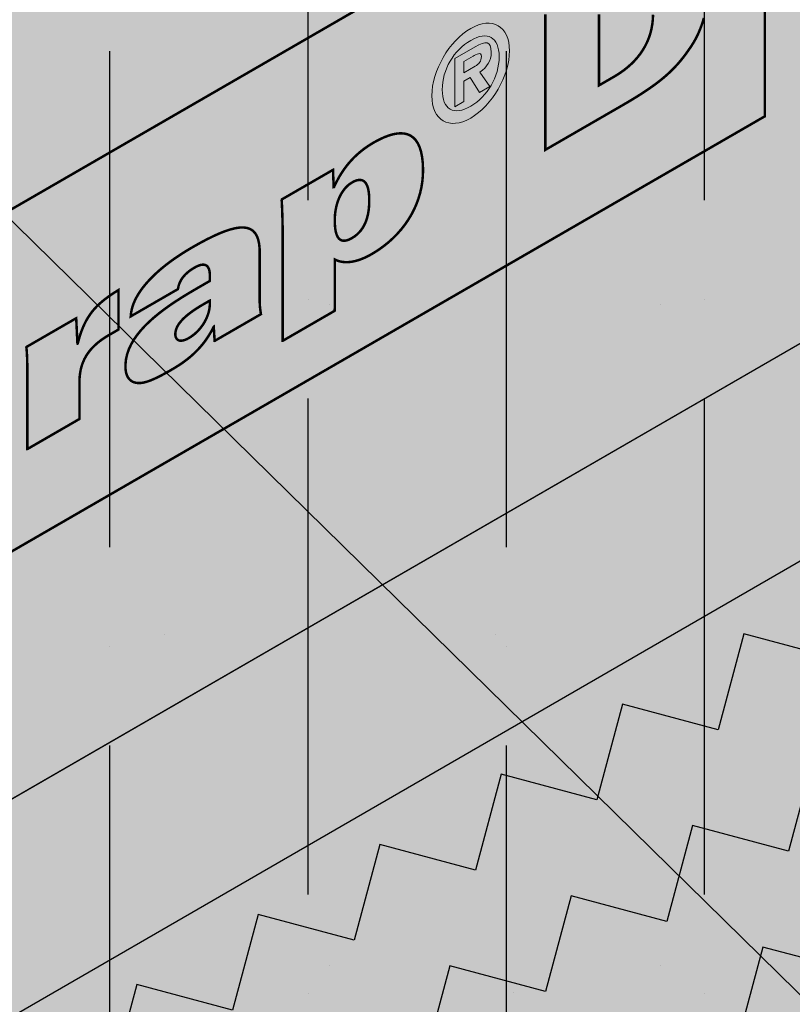
# Model space of a CAD drawing. Extents: x 1320.3 to 1371.3, y -212.4 to -146.4.
# Drawn here: x 1345 to 1346.4, y -161.5 to -159.6 of the extents above; entities that cross this region are included whole.
import ezdxf

# ---------------------------------------------------------------- set-up
doc = ezdxf.new("R2010")
doc.units = 0
doc.header["$LTSCALE"] = 1.5
doc.header["$MEASUREMENT"] = 0
doc.linetypes.add('DASHED', pattern=[0.75, 0.5, -0.25])
doc.linetypes.add('DASHED2', pattern=[0.375, 0.25, -0.125])
for name, color, linetype in [('DUPONTLOGO', 250, 'CONTINUOUS'), ('STRUCTURE', 250, 'CONTINUOUS'), ('Stucco', 250, 'CONTINUOUS'), ('TEXT', 7, 'CONTINUOUS'), ('Tyvek FA WB', 10, 'DASHED2')]:
    doc.layers.add(name, color=color, linetype=linetype)
doc.layers.add('Metal Stud', color=250, linetype='CONTINUOUS', lineweight=18)
doc.layers.add('TYVEK Commercial Wrap D', color=7, linetype='DASHED', true_color=0x00538e)
doc.styles.add('DETAILS', font='sanss___.ttf', dxfattribs={"height": 1})
doc.linetypes.add('ZIGZAG', pattern='A,0.0001,-0.2,[131,ltypeshp.shx,S=0.2,R=0,X=-0.2,Y=0],-0.4,[131,ltypeshp.shx,S=0.2,R=180,X=0.2,Y=0],-0.2', length=0.8001)
doc.dimstyles.new('TYVEKDETAILS', dxfattribs={"dimscale": 6, "dimtxt": 1.5, "dimasz": 0.1, "dimexe": 0.75, "dimexo": 0.75, "dimgap": 0.75, "dimtad": 0, "dimtih": 1, "dimtoh": 1, "dimdec": 4, "dimzin": 0, "dimdsep": 46, "dimlunit": 4, "dimtxsty": 'DETAILS', "dimcen": 0.0625, "dimadec": 0, "dimazin": 0, "dimtfac": 1, "dimtdec": 4, "dimtofl": 0, "dimtmove": 0, "dimatfit": 3, "dimfxl": 1, "dimfrac": 2, "dimtolj": 1, "dimtzin": 0, "dimarcsym": 0})

# ---------------------------------------------------------------- blocks, each defined once
blk = doc.blocks.new('SS-DGG 5')
at = {"layer": 'STRUCTURE'}
h = blk.add_hatch(dxfattribs=at)
h.set_pattern_fill('AR-SAND', color=256, scale=0.25, style=0)
h.set_pattern_definition([(37.50000000000001, (-512.3072469782167, 332.1458401878116), (-0.01574833952740204, 0.4817059422532897), [0, -0.38, 0, -0.425, 0, -0.40625]), (7.499999999999999, (-512.3072469782167, 332.1458401878116), (0.4424441763169318, 0.7055365163074351), [0, -0.205, 0, -0.3425, 0, -0.13125]), (327.5, (-512.6147469782167, 332.1458401878116), (0.7785354654378738, 0.001414763384241124), [0, -0.125, 0, -0.45, 0, -0.5875]), (317.5, (-512.6147469782167, 332.1458401878116), (0.7515316511430733, 0.2194188912335623), [0, -0.0625, 0, -0.295, 0, -0.3375])])
h.paths.add_polyline_path([(-7.479033194902621, -4.318021828355253), (-6.395388893477445, -3.692379499221602), (-1.4210854715202e-14, 8.881784197001252e-15), (-0.1999999999999655, 0.1154700538378943), (-6.59532783276677, -3.576874191965601), (-7.678972134191948, -4.202516521099254, 0.254399817479961), (-10.41939705847113, -8.68264409732077, -0.2161238285686183), (-12.2918941586172, -12.31088446259401), (-12.09195521932787, -12.42638976985001, 0.2161238285686181), (-10.21945811918181, -8.798149404576773, -0.2543998174799611)])
h.paths.add_polyline_path([(-12.29407989380405, -14.59173952106618), (-12.09184257376182, -14.70850129223271), (-12.09195521932787, -12.42638976985), (-12.2918941586172, -12.310884462594)])
h.paths.add_polyline_path([(-14.49899532261952, -5.979650618373455), (-14.69886656390602, -5.864254903413412), (-14.70087141246222, -13.3496352453476), (-14.49899532261969, -13.4661884601611)])
h.paths.add_polyline_path([(-14.69886604329236, -5.862311120024275), (-14.69886656390602, -5.864254903413412), (-14.49899532261951, -5.979650618373463), (-11.78728025946884, -4.414041196697895), (-2.070968320043189, 1.195674117059998), (-2.272522666817252, 1.31204157342633), (-8.48633256716198, -2.27550324523088)])
at = {"layer": 'STRUCTURE', "true_color": 0xffff42}
blk.add_hatch(color=51, dxfattribs=at).paths.add_polyline_path([(-6.395388893477445, -3.692379499221602), (-7.479033194902623, -4.318021828355254, 0.254399817479961), (-10.21945811918181, -8.79814940457677, -0.2161238285686184), (-12.09195521932787, -12.42638976985001), (-12.09184257376182, -14.70850129223271), (-2.273736754432321e-13, -7.727272727272804), (-2.273736754432321e-13, -1.13686837721616e-13)])
at = {"layer": 'STRUCTURE', "color": 7, "linetype": 'Continuous'}
blk.add_line((-12.09184257376182, -14.70850129223271), (-2.273736754432321e-13, -7.727272727272805), dxfattribs=at)
blk = doc.blocks.new('CommercialWrap D logo')
at = {"layer": 'DUPONTLOGO', "true_color": 0x00538e}
h = blk.add_hatch(color=154, dxfattribs=at)
edge = h.paths.add_edge_path(flags=0)
edge.add_spline(control_points=[(4.544399216179045, 3.060264350191417), (4.551664339039235, 3.064234220897134), (4.557035340582161, 3.069812797379015), (4.557061287449415, 3.079828288179044), (4.557035340582161, 3.09098544114282), (4.546215496894092, 3.08374626515004), (4.540195823667091, 3.080269384924122), (4.540195823667091, 3.080269384924122), (4.522007069649362, 3.069760903644294), (4.522007069649362, 3.069760903644294), (4.522007069649362, 3.069760903644294), (4.522007069649362, 3.047342810247329), (4.522007069649362, 3.047342810247329), (4.522007069649362, 3.047342810247329), (4.544399216179045, 3.060264350191417), (4.544399216179045, 3.060264350191417)], knot_values=[0, 0, 0, 0, 1, 1, 1, 2, 2, 2, 3, 3, 3, 4, 4, 4, 5, 5, 5, 5], degree=3, periodic=0)
edge = h.paths.add_edge_path(flags=0)
edge.add_spline(control_points=[(4.574212166772895, 3.019839130848268), (4.574212166772895, 3.019839130848268), (4.552883841804942, 3.007540315720775), (4.552883841804942, 3.007540315720775), (4.552883841804942, 3.007540315720775), (4.534228044174824, 3.037483000651434), (4.534228044174824, 3.037483000651434), (4.534228044174824, 3.037483000651434), (4.522007069649362, 3.030425452730171), (4.522007069649362, 3.030425452730171), (4.522007069649362, 3.030425452730171), (4.522007069649362, 2.989688870978739), (4.522007069649362, 2.989688870978739), (4.522007069649362, 2.989688870978739), (4.503325325151991, 2.978894974157981), (4.503325325151991, 2.978894974157981), (4.503325325151991, 2.978894974157981), (4.503325325151991, 3.075650842534472), (4.503325325151991, 3.075650842534472), (4.503325325151991, 3.075650842534472), (4.544191641240104, 3.09926249182989), (4.544191641240104, 3.09926249182989), (4.566142691024652, 3.111924563100402), (4.576729012906526, 3.111587253824752), (4.576729012906526, 3.088468595009132), (4.576729012906526, 3.070591203399744), (4.568633590291029, 3.058551856945812), (4.55374008842773, 3.048717994217284), (4.55374008842773, 3.048717994217284), (4.574212166772895, 3.019839130848268), (4.574212166772895, 3.019839130848268)], knot_values=[0, 0, 0, 0, 1, 1, 1, 2, 2, 2, 3, 3, 3, 4, 4, 4, 5, 5, 5, 6, 6, 6, 7, 7, 7, 8, 8, 8, 9, 9, 9, 10, 10, 10, 10], degree=3, periodic=0)
edge = h.paths.add_edge_path(flags=16)
edge.add_spline(control_points=[(4.592686336331553, 3.079257457097185), (4.592660389464072, 3.119578888970892), (4.568919005831958, 3.131514447955396), (4.535473493808013, 3.112209978641346), (4.501457150702208, 3.092594146918998), (4.478260651284472, 3.053518164678437), (4.478286598151726, 3.01319673280473), (4.478234704417218, 2.972875300931008), (4.501457150702208, 2.960472698334073), (4.535473493808013, 2.980114476923788), (4.568893058964477, 2.999392999370485), (4.592660389464072, 3.038936025223464), (4.592686336331553, 3.079257457097185)], knot_values=[0, 0, 0, 0, 1, 1, 1, 2, 2, 2, 3, 3, 3, 4, 4, 4, 4], degree=3, periodic=0)
edge = h.paths.add_edge_path()
edge.add_spline(control_points=[(4.457451263663643, 3.001209280085519), (4.457451263663643, 3.050923477942675), (4.492142225320777, 3.111223997681748), (4.535499440675267, 3.136236777814474), (4.57862313422379, 3.161145770477773), (4.613495723952383, 3.141011001408273), (4.613469777084902, 3.091296803551103), (4.613495723952383, 3.0416085525613), (4.578597187356308, 2.981178298485446), (4.535473493808013, 2.956269305822147), (4.492142225320777, 2.93125652568942), (4.457477210531124, 2.951521029095701), (4.457451263663643, 3.001209280085519)], knot_values=[0, 0, 0, 0, 1, 1, 1, 2, 2, 2, 3, 3, 3, 4, 4, 4, 4], degree=3, periodic=0)
at = {"layer": 'DUPONTLOGO', "color": 154, "lineweight": 35, "true_color": 0x00538e, "const_width": 0.005}
for points in [[(5.126491238479502, 2.959746186048065), (5.126491238479502, 3.647026808616232), (0, 0.6872806225681813), (0, 0), (5.126491238479502, 2.959746186048065)], [(5.004100947813413, 3.157084650031749), (5.001782745995115, 3.149456614311006), (4.999235981480979, 3.14197335925823), (4.996463601218011, 3.134661375711332), (4.993468552153672, 3.12754715450825), (4.990253781234969, 3.120657186486852), (4.986822235409591, 3.114017962485093), (4.983176861624315, 3.107655973340869), (4.979320606827059, 3.10159770989209), (4.973998420039607, 3.093739020093366), (4.968648601660561, 3.086205571874018), (4.96320688922674, 3.078953604651304), (4.957609020274504, 3.071939357842481), (4.951790732340896, 3.065119070864839), (4.945687762962507, 3.058448983135662), (4.939235849676152, 3.051885334072196), (4.93237073001842, 3.045384363091742), (4.925028141526127, 3.038902309611572), (4.917143821736317, 3.032395413048945), (4.908653508185125, 3.025819912821163), (4.899492938409821, 3.019132048345483), (4.889597849946767, 3.012288059039179), (4.878903980333007, 3.005244184319537), (4.867347067105129, 2.99795666360383), (4.854862847799723, 2.990381736309331), (4.841387059953831, 2.982475641853313), (4.83983074435173, 2.981577150371578), (4.835415889888054, 2.979028368413154), (4.828523635077772, 2.975049334708288), (4.819535118435851, 2.969860087987186), (4.808831478477259, 2.963680666980082), (4.796793853716508, 2.956731110417195), (4.783803382668566, 2.949231457028745), (4.770241203848627, 2.941401745544965), (4.756488455770977, 2.933462014696076), (4.742926276950811, 2.925632303212296), (4.729935805903096, 2.91813264982386), (4.717898181142345, 2.911183093260973), (4.707194541183753, 2.905003672253869), (4.698206024541832, 2.899814425532767), (4.691313769731551, 2.895835391827887), (4.686898915267875, 2.893286609869463), (4.685342599665546, 2.892388118387728), (4.685342599665546, 2.895344445198631), (4.685342599665546, 2.903730760029561), (4.685342599665546, 2.916823064477853), (4.685342599665546, 2.933897360140818), (4.685342599665546, 2.954229648615808), (4.685342599665546, 2.977095931500145), (4.685342599665546, 3.001772210391152), (4.685342599665546, 3.027534486886168), (4.685342599665546, 3.053658762582529), (4.685342599665546, 3.079421039077545), (4.685342599665546, 3.104097317968552), (4.685342599665546, 3.126963600852889), (4.685342599665546, 3.147295889327879), (4.685342599665546, 3.164370184990858)], [(4.79338535534248, 3.164350189923169), (4.79338535534248, 3.153478617133729), (4.79338535534248, 3.141034738703084), (4.79338535534248, 3.127443502101812), (4.79338535534248, 3.113129854800533), (4.79338535534248, 3.098518744269839), (4.79338535534248, 3.084035117980335), (4.79338535534248, 3.070103923402584), (4.79338535534248, 3.057150108007221), (4.79338535534248, 3.045598619264823), (4.79338535534248, 3.035874404645995), (4.79338535534248, 3.028402411621329), (4.79338535534248, 3.023607587661431), (4.79338535534248, 3.021914880236878), (4.793698247280417, 3.022095457386442), (4.794584556242398, 3.022606966718058), (4.795965731951128, 3.023404075056106), (4.797763224129767, 3.024441449224966), (4.799898482500339, 3.025673756048988), (4.802292956786232, 3.027055662352581), (4.804868096709697, 3.028541834960109), (4.807545351993895, 3.030086940695938), (4.810246172361076, 3.031645646384462), (4.812892007534174, 3.033172618850045), (4.815404307235895, 3.034622524917083), (4.817704521188944, 3.035950031409925), (4.819714099116027, 3.037109805152951), (4.821354490740077, 3.038056512970556), (4.822547145783346, 3.038744821687104), (4.823213513968994, 3.039129398126974), (4.826835324947297, 3.041265087594027), (4.835301766070643, 3.04665801201574), (4.843326515036779, 3.052361911131371), (4.850896332652837, 3.058374538702509), (4.857997979725269, 3.064693648490689), (4.864618217060979, 3.071316994257515), (4.8707438054671, 3.078242329764521), (4.876361505750083, 3.085467408773312), (4.88145807871706, 3.092989985045421), (4.886020285174482, 3.100807812342438), (4.890034885929481, 3.108918644425927), (4.893488641788736, 3.117320235057448), (4.896368313559151, 3.126010337998579), (4.898660662047405, 3.134986707010881), (4.900352448060403, 3.144247095855931), (4.901430432404823, 3.153789258295291), (4.901881375887797, 3.163610948090522)]]:
    blk.add_lwpolyline(points, dxfattribs=at)
for points in [[(4.157764945683311, 2.715819686019245), (4.157754226714133, 2.71961586421854), (4.157730877135918, 2.723578013808336), (4.157694659043955, 2.727688797439669), (4.157645334532162, 2.731930877763574), (4.157582665695827, 2.736286917431116), (4.157506414629552, 2.740739579093315), (4.15741634342794, 2.745271525401208), (4.157312214185595, 2.749865419005857), (4.157193788997347, 2.7545039225583), (4.1570608299578, 2.75916969870957), (4.156913099161784, 2.763845410110704), (4.156750358703903, 2.768513719412752), (4.156572370678759, 2.773157289266749), (4.156378897181185, 2.777758782323758), (4.156169700306009, 2.782300861234788), (4.155944542147608, 2.786766188650901), (4.155703184801041, 2.791137427223134), (4.156016900732084, 2.792934237983843), (4.158187383231962, 2.794186523410019), (4.162023959824182, 2.796400081433916), (4.167290152638088, 2.799438473364233), (4.173749483802112, 2.803165260509687), (4.181165475445141, 2.807444004179004), (4.189301649696063, 2.812138265680872), (4.197921528683537, 2.817111606324005), (4.206788634536224, 2.822227587417132), (4.215666489383239, 2.827349770268967), (4.224318615353013, 2.832341716188182), (4.232508534574663, 2.837066986483535), (4.23999976917662, 2.841389142463711), (4.246555841288, 2.845171745437426), (4.251940273037462, 2.848278356713379), (4.255916586553894, 2.850572537600314), (4.258248303965729, 2.851917849406917), (4.258777126440464, 2.852196866383295), (4.258797580152304, 2.851688553767517), (4.25884182980144, 2.850588868044724), (4.258906663666039, 2.848977626444096), (4.258988870024723, 2.846934646194782), (4.259085237156114, 2.84453974452596), (4.259192553338153, 2.841872738666794), (4.259307606849688, 2.839013445846462), (4.259427185968661, 2.836041683294113), (4.259548078973921, 2.833037268238925), (4.259667074143636, 2.830080017910063), (4.259780959756199, 2.827249749536691), (4.259886524090234, 2.824626280347985), (4.259980555423908, 2.822289427573097), (4.260059842035844, 2.820319008441217), (4.260121172204208, 2.818794840181496), (4.260161334207623, 2.817796740023098), (4.260177116324485, 2.817404525195201), (4.260182997055608, 2.817404966530972), (4.260201647225585, 2.817415623771012), (4.260231576269916, 2.817432726081975), (4.260271118851051, 2.817455321842672), (4.260318609632122, 2.817482459431886), (4.260372383276035, 2.817513187228386), (4.260430774445695, 2.817546553610995), (4.260492117803778, 2.817581606958456), (4.260554748013192, 2.817617395649606), (4.260616999737067, 2.817652968063186), (4.260677207637855, 2.817687372578021), (4.260733706378915, 2.81771965757288), (4.260784830622924, 2.817748871426545), (4.260828915032562, 2.817774062517813), (4.260864294270959, 2.817794279225481), (4.260889303001022, 2.817808569928332), (4.260902275885428, 2.817815983005147), (4.262398082428035, 2.821069180493026), (4.265269712039299, 2.826979525303926), (4.268319619233353, 2.832817073795582), (4.271556576768489, 2.83857581885907), (4.274989357403001, 2.844249753385498), (4.278626733894271, 2.849832870265956), (4.282477479001045, 2.855319162391552), (4.286550365480707, 2.860702622653392), (4.290854166092004, 2.865977243942552), (4.295397653592318, 2.87113701915014), (4.300189600740396, 2.876175941167276), (4.305238780293621, 2.881088002885022), (4.310553965010286, 2.8858671971945), (4.316143927648682, 2.890507516986801), (4.322017440966647, 2.895002955153018), (4.328183277722246, 2.89934750458427), (4.334650210673317, 2.903535158171636), (4.342019622019961, 2.907896680944205), (4.351960083974973, 2.913195252759905), (4.361502059954319, 2.917605118502252), (4.370620331995951, 2.921091722425984), (4.379289682137824, 2.923620508785831), (4.38748489241766, 2.925156921836518), (4.395180744873187, 2.9256664058328), (4.402352021542583, 2.925114405029404), (4.408973504463574, 2.923466363681058), (4.415019975674113, 2.920687726042487), (4.420466217212152, 2.916743936368462), (4.425287011115188, 2.91160043891368), (4.429457139421629, 2.905222677932898), (4.432951384168973, 2.89757609768084), (4.435744527395173, 2.888626142412249), (4.43781135113818, 2.878338256381852), (4.439126637435947, 2.866677883844389), (4.439665168326201, 2.853610469054587), (4.439391853100688, 2.840887637876392), (4.43828330982933, 2.828657671749681), (4.436368673100787, 2.816694316363581), (4.433678870605036, 2.805014135874814), (4.430244830031143, 2.793633694440132), (4.42609747906863, 2.782569556216217), (4.421267745406567, 2.771838285359834), (4.415786556734702, 2.76145644602768), (4.409684840742557, 2.751440602376476), (4.402993525118973, 2.741807318562977), (4.395743537553926, 2.732573158743861), (4.387965805736485, 2.723754687075896), (4.379691257355944, 2.715368467715777), (4.370950820102053, 2.707431064820227), (4.361775421663879, 2.699959042545984), (4.352195989731172, 2.692968965049772), (4.342243451992772, 2.686477396488314), (4.334142833677788, 2.681721355148397), (4.328693807484569, 2.678822614368272), (4.323393239607185, 2.676260650172338), (4.318241665333062, 2.674027016922338), (4.31323961994849, 2.672113268980027), (4.308387638741124, 2.670510960707134), (4.303686256997253, 2.669211646465413), (4.299136010004077, 2.668206880616594), (4.294737433048567, 2.667488217522433), (4.290491061417697, 2.66704721154467), (4.28639743039821, 2.666875417045034), (4.28245707527708, 2.666964388385267), (4.278670531341504, 2.667305679927139), (4.275038333878229, 2.667890846032364), (4.271561018173998, 2.668711441062683), (4.268239119516011, 2.669759019379867), (4.265073173191013, 2.67102513534563), (4.262330819008412, 2.672350239727962), (4.262330526747064, 2.671189669622464), (4.26232978300618, 2.66823627489147), (4.262328647262393, 2.663726236024587), (4.262327178991654, 2.657895733511381), (4.262325437670825, 2.650980947841447), (4.262323482775628, 2.643218059504363), (4.262321373782697, 2.634843248989725), (4.262319170168439, 2.626092696787097), (4.262316931409259, 2.617202583386089), (4.262314716981109, 2.608409089276279), (4.262312586360395, 2.599948394947234), (4.262310599023749, 2.592056680888561), (4.262308814447124, 2.584970127589841), (4.262307292107153, 2.578924915540654), (4.262306091480013, 2.574157225230579), (4.262305272042113, 2.57090323714921), (4.262304893269629, 2.569399131786128), (4.261769909666327, 2.569014774003548), (4.259406524060068, 2.567650109411588), (4.255376206285746, 2.565322925922544), (4.249918645936077, 2.562171624946444), (4.243273532604007, 2.558334607893329), (4.235680555882027, 2.553950276173254), (4.227379405363308, 2.549157031196245), (4.218609770640342, 2.544093274372344), (4.209611341306072, 2.538897407111577), (4.200623806953217, 2.533707830824), (4.191886857174723, 2.528662946919638), (4.183640181563305, 2.523901156808549), (4.176123469711911, 2.519560861900757), (4.169576411213029, 2.515780463606305), (4.164238695659833, 2.512698363335218), (4.160350012644813, 2.510452962497553), (4.15815005176114, 2.509182662503349), (4.157739032478958, 2.509213707950067), (4.157739453769636, 2.512572658229047), (4.157740310318786, 2.519401925052946), (4.157741542650228, 2.529227303676507), (4.157743091287557, 2.54157458935444), (4.157744896754593, 2.555969577341486), (4.157746899574704, 2.571938062892386), (4.157749040271938, 2.589005841261852), (4.157751259369661, 2.606698707704638), (4.157753497391695, 2.624542457475457), (4.157755694861635, 2.642062885829048), (4.1577577923033, 2.65878578802014), (4.157759730240286, 2.674236959303471), (4.157761449196187, 2.687942194933768), (4.157762889694823, 2.699427290165758), (4.157763992259561, 2.708218040254181), (4.157764697414677, 2.713840240453777)], [(4.296762314118041, 2.715145067467944), (4.301892580224148, 2.7184233218142), (4.306512557781389, 2.722021236653291), (4.310647280497733, 2.725910041361729), (4.314321782080469, 2.730060965316028), (4.317561096237341, 2.734445237892729), (4.320390256676319, 2.739034088468358), (4.322834297104691, 2.743798746419401), (4.324918251230656, 2.748710441122427), (4.326667152761502, 2.753740401953905), (4.328106035404971, 2.758859858290407), (4.329259932868808, 2.764040039508416), (4.330153878860983, 2.769252174984473), (4.330812907088784, 2.774467494095106), (4.331262051259955, 2.779657226216813), (4.331526345082466, 2.784792600726135), (4.331630822263833, 2.789844846999586), (4.331573312762657, 2.795559340565816), (4.331295426513634, 2.801187538606854), (4.330786359416379, 2.80641947845163), (4.330037984585715, 2.811232883728394), (4.329042175136919, 2.815605478065336), (4.32779080418527, 2.819514985090706), (4.326275744846043, 2.822939128432722), (4.324488870234291, 2.82585563171962), (4.322422053465061, 2.828242218579632), (4.32006716765386, 2.830076612640966), (4.317416085915738, 2.831336537531854), (4.314460681365745, 2.831999716880546), (4.311192827119157, 2.832043874315232), (4.307604396291026, 2.831446733464176), (4.303687261996856, 2.830186017955583), (4.299433297351698, 2.828239451417687), (4.295199545233345, 2.825793744342874), (4.291392429247026, 2.823090288339145), (4.287789020522041, 2.820020569237485), (4.284395813309857, 2.81660414235445), (4.281219301862393, 2.812860563006652), (4.278265980431343, 2.808809386510674), (4.275542343268398, 2.804470168183101), (4.273054884625026, 2.799862463340531), (4.270810098753373, 2.795005827299548), (4.268814479904904, 2.789919815376734), (4.267074522331313, 2.784623982888689), (4.265596720284293, 2.779137885151997), (4.264387568015536, 2.77348107748324), (4.263453559776735, 2.767673115199017), (4.262801189819811, 2.761733553615912), (4.262436952396229, 2.755681948050508), (4.26236081160323, 2.749838333613155), (4.262464263853872, 2.744902782058816), (4.26272580941054, 2.74006936077572), (4.263170046612231, 2.73539524820346), (4.263821573797941, 2.730937622781624), (4.264704989306438, 2.726753662949847), (4.265844891476718, 2.722900547147688), (4.267265878647322, 2.719435453814768), (4.268992549157247, 2.71641556139069), (4.271049501345487, 2.713898048315031), (4.273461333550813, 2.711940093027422), (4.276252644112219, 2.710598873967427), (4.279448031368247, 2.709931569574678), (4.283072093657893, 2.709995358288751), (4.28714942932038, 2.71084741854925), (4.291704636694021, 2.712544928795793)], [(3.852370316884389, 2.558036785617659), (3.852764394445785, 2.562730920225334), (3.853452608632324, 2.567406747857405), (3.85442524553855, 2.572062113061506), (3.855672591258781, 2.576694860385231), (3.857184931887787, 2.581302834376189), (3.858952553520112, 2.585883879582013), (3.860965742250301, 2.590435840550313), (3.863214784173124, 2.594956561828695), (3.865689965382899, 2.599443887964767), (3.868381571974396, 2.603895663506165), (3.87127989004216, 2.608309733000496), (3.874375205680735, 2.612683940995353), (3.877657804984665, 2.617016132038387), (3.881117974048493, 2.621304150677176), (3.884745998966991, 2.625545841459342), (3.888532165834704, 2.629739048932521), (3.892466760745947, 2.633881617644306), (3.896527751369831, 2.637985372746556), (3.900696580059048, 2.642040983286833), (3.904976843840359, 2.646024741821819), (3.90935828276065, 2.649935470037548), (3.913830636866123, 2.653771989620054), (3.918383646203893, 2.657533122255359), (3.923007050820161, 2.661217689629481), (3.92769059076204, 2.664824513428471), (3.932424006075735, 2.668352415338362), (3.937197036808129, 2.671800217045146), (3.941999423005882, 2.675166740234886), (3.946820904715423, 2.678450806593602), (3.951651221983639, 2.68165123780733), (3.956480114856959, 2.684766855562074), (3.961297323382269, 2.687796481543884), (3.966092587605999, 2.690738937438795), (3.970855647574808, 2.693593044932811), (3.975576243335581, 2.696357625711983), (3.989745606240149, 2.704365432057784), (4.004338223268178, 2.712163800450824), (4.017948482094198, 2.718915750596778), (4.030587073761808, 2.724604268791495), (4.042264689314834, 2.729212341330793), (4.05299201979733, 2.732722954510507), (4.062779756252894, 2.735119094626484), (4.07163858972558, 2.736383747974543), (4.079579211258988, 2.736499900850518), (4.08661231189717, 2.735450539550243), (4.092748582683726, 2.733218650369551), (4.097998714662708, 2.72978721960429), (4.102373398877717, 2.72513923355028), (4.105883326372805, 2.719257678503354), (4.108539188191799, 2.712125540759345), (4.110351675378524, 2.703725806614088), (4.111331478976581, 2.694041462363415), (4.111527603699187, 2.686537308805399), (4.111527214969328, 2.685066355051319), (4.111526396945237, 2.681970951791399), (4.111525207105615, 2.677468598541054), (4.111523702929162, 2.671776794815727), (4.11152194189458, 2.665113040130819), (4.111519981480797, 2.657694834001774), (4.111517879166286, 2.649739675944033), (4.111515692429748, 2.641465065472985), (4.111513478750339, 2.633088502104101), (4.111511295606306, 2.624827485352782), (4.111509200476803, 2.616899514734456), (4.111507250840077, 2.609522089764553), (4.111505504175284, 2.602912709958517), (4.111504017960897, 2.597288874831747), (4.111502849675844, 2.592868083899688), (4.111502056798599, 2.589867836677769), (4.111501696808091, 2.588505632681404), (4.11150900235566, 2.587473438380627), (4.111531360440495, 2.58616736603166), (4.111568404340687, 2.584849445879414), (4.111620450189548, 2.583517522471496), (4.11168781412016, 2.582169440355528), (4.111770812265377, 2.580803044079119), (4.111869760758282, 2.579416178189888), (4.11198497573173, 2.57800668723543), (4.11211677331903, 2.576572415763394), (4.112265469653039, 2.57511120832136), (4.11243138086661, 2.573620909456963), (4.112614823093054, 2.572099363717811), (4.112816112465225, 2.570544415651526), (4.113035565116206, 2.5689539098057), (4.113273497178852, 2.567325690727969), (4.113530224786246, 2.565657602965942), (4.113806064071696, 2.563947491067211), (4.114012866960593, 2.562507349923635), (4.112825143541841, 2.561821793847756), (4.110071333082942, 2.560232289538874), (4.105957669268264, 2.557857875447425), (4.100690385782173, 2.554817590023859), (4.094475716308807, 2.551230471718597), (4.087519894532534, 2.547215558982074), (4.080029154137719, 2.542891890264741), (4.072209728808502, 2.538378504017018), (4.06426785222925, 2.533794438689355), (4.056409758084101, 2.529258732732188), (4.048841680057649, 2.524890424595938), (4.041769851834033, 2.520808552731054), (4.035400507097393, 2.517132155587959), (4.029939879532321, 2.5139802716171), (4.025594202822958, 2.511471939268915), (4.022569710653443, 2.509726196993839), (4.021072636708141, 2.508862083242306), (4.02094037714869, 2.508894920404032), (4.020903343033979, 2.509473710711347), (4.020837515667836, 2.5105024984057), (4.020746918561372, 2.511918401756148), (4.020635575225469, 2.513658539031766), (4.020507509171694, 2.5156600285016), (4.020366743910927, 2.517859988434708), (4.020217302954279, 2.520195537100165), (4.020063209812861, 2.522603792767015), (4.019908487997782, 2.525021873704318), (4.019757161020379, 2.527386898181149), (4.019613252391537, 2.529635984466566), (4.019480785622363, 2.531706250829615), (4.019363784224197, 2.533534815539355), (4.01926627170792, 2.535058796864874), (4.019192271584643, 2.536215313075189), (4.019145807365703, 2.536941482439389), (4.018917791750937, 2.536748925694553), (4.015428425699838, 2.530077743492868), (4.01178626501769, 2.5236878909366), (4.007990016433268, 2.517566722705084), (4.004038386674893, 2.511701593477653), (3.99993008247111, 2.506079857933642), (3.995663810550695, 2.500688870752398), (3.991238277642196, 2.495515986613242), (3.986652190473933, 2.490548560195521), (3.98190425577468, 2.485773946178568), (3.976993180272984, 2.481179499241719), (3.971917670697394, 2.476752574064307), (3.966676433776456, 2.472480525325679), (3.961268176238946, 2.468350707705142), (3.955691604812955, 2.464350475882057), (3.949945426227487, 2.460467184535759), (3.944028347211088, 2.456688188345566), (3.937939074492078, 2.453000841990828), (3.932921505796912, 2.450087129072216), (3.929109340244395, 2.447908735076382), (3.925309042253275, 2.445768246506972), (3.921528860021681, 2.443675118615104), (3.917777041747286, 2.441638806651923), (3.914061835627763, 2.439668765868561), (3.91039148986124, 2.437774451516148), (3.906774252645164, 2.435965318845817), (3.903218372177435, 2.434250823108698), (3.899732096655953, 2.432640419555938), (3.896323674278392, 2.431143563438653), (3.893001353242653, 2.429769710007989), (3.889773381746409, 2.428528314515077), (3.88664800798756, 2.427428832211035), (3.88363348016378, 2.426480718347023), (3.880738046473198, 2.425693428174142), (3.877969955113031, 2.425076416943554), (3.875337454281635, 2.42463913990639), (3.872287825115791, 2.42427869935814), (3.869273772969791, 2.424135994751509), (3.866343654139655, 2.424227984781709), (3.863511091084547, 2.42456326251893), (3.860789706263404, 2.425150421033337), (3.85819312213539, 2.425998053395119), (3.855734961159897, 2.427114752674456), (3.853428845795406, 2.428509111941523), (3.85128839850131, 2.430189724266498), (3.849327241736773, 2.432165182719558), (3.847558997960732, 2.434444080370881), (3.845997289632351, 2.437035010290657), (3.844655739210793, 2.43994656554905), (3.843547969154997, 2.443187339216252), (3.842687601923899, 2.446765924362438), (3.84208825997689, 2.450690914057773), (3.841763565772681, 2.454970901372448), (3.841794914982302, 2.461766581802294), (3.842895249045569, 2.472111012689751), (3.845200297779002, 2.482236505297308), (3.848645023999552, 2.492147916577679), (3.853164390523716, 2.501850103483577), (3.858693360168218, 2.511347922967701), (3.86516689574978, 2.520646231982781), (3.872519960084901, 2.529749887481501), (3.88068751599053, 2.538663746416603), (3.889604526283165, 2.547392665740759), (3.899205953779301, 2.555941502406711), (3.90942676129589, 2.564315113367144), (3.920201911649656, 2.572518355574786), (3.931466367657094, 2.580556085982352), (3.943155092134702, 2.588433161542525), (3.955203047899658, 2.596154439208036), (3.967545197768231, 2.603724775931582), (3.980116504557145, 2.611149028665878), (3.982673081320854, 2.612628866724123), (3.983350804946895, 2.613020847415882), (3.984473144513686, 2.613669984354544), (3.985976298630703, 2.614539376195268), (3.98779646590765, 2.61559212159321), (3.989869844953319, 2.616791319203514), (3.99213263437764, 2.618100067681326), (3.994521032789635, 2.619481465681829), (3.996971238799006, 2.620898611860127), (3.999419451014774, 2.62231460487142), (4.001801868046414, 2.623692543370836), (4.004054688503402, 2.624995526013521), (4.006114110994986, 2.626186651454631), (4.007916334130641, 2.62722901834934), (4.009397556519843, 2.628085725352776), (4.010493976771841, 2.628719871120097), (4.011141793495881, 2.629094554306448), (4.011294879449679, 2.629190063898534), (4.011294879449679, 2.629350619654971), (4.011294879449679, 2.629704242874055), (4.011294879449679, 2.630225298042049), (4.011294879449679, 2.630888149645259), (4.011294879449679, 2.631667162169961), (4.011294879449679, 2.632536700102463), (4.011294879449679, 2.633471127929042), (4.011294879449679, 2.634444810135989), (4.011294879449679, 2.635432111209596), (4.011294879449679, 2.636407395636141), (4.011294879449679, 2.637345027901929), (4.011294879449679, 2.638219372493253), (4.011294879449679, 2.63900479389639), (4.011294879449679, 2.639675656597632), (4.011294879449679, 2.64020632508327), (4.011294879449679, 2.640571163839596), (4.011294879449679, 2.640744537352887), (4.01126026173938, 2.642756468111457), (4.011081909187169, 2.645556079014668), (4.010743537646022, 2.648205401000254), (4.010235864301194, 2.650683569289143), (4.009549606337259, 2.652969719102231), (4.008675480939928, 2.655042985660401), (4.007604205293546, 2.656882504184594), (4.006326496583824, 2.658467409895678), (4.004833071995336, 2.659776838014579), (4.003114648713336, 2.660789923762195), (4.00116194392308, 2.661485802359437), (3.998965674809142, 2.661843609027187), (3.996516558557005, 2.661842478986372), (3.993805312351469, 2.661461547457876), (3.990822653377791, 2.660679949662622), (3.987559298820997, 2.65947682082151), (3.98400596586589, 2.657831296155436), (3.980140555297567, 2.655714932262313), (3.976230022419713, 2.653318827060176), (3.972627588109617, 2.650893184975516), (3.969321325530927, 2.648442259434376), (3.966299307847066, 2.645970303862782), (3.963549608221228, 2.643481571686777), (3.961060299817291, 2.640980316332417), (3.958819455798448, 2.638470791225743), (3.956815149328349, 2.635957249792781), (3.95503545357019, 2.633443945459575), (3.953468441687619, 2.63093513165218), (3.952102186844058, 2.628435061796637), (3.950924762202931, 2.625947989318973), (3.949924240927885, 2.623478167645246), (3.949088696182116, 2.621029850201481), (3.948406201129274, 2.618607290413735), (3.947864828932779, 2.616214741708035), (3.947452652756056, 2.613856457510437), (3.947023969525844, 2.612671525814136), (3.945189193071656, 2.611612480208493), (3.941836207563711, 2.609677113880807), (3.937175327675959, 2.606986821909473), (3.931416868082351, 2.60366299937283), (3.924771143457292, 2.5998270413493), (3.917448468474731, 2.595600342917223), (3.909659157809074, 2.591104299155006), (3.90161352613427, 2.586460305141017), (3.893521888124496, 2.581789755953622), (3.885594558453931, 2.577214046671216), (3.878041851796752, 2.572854572372179), (3.871074082826908, 2.568832728134865), (3.864901566218577, 2.565269909037681), (3.859734616646165, 2.562287510158995), (3.855783548783393, 2.560006926577174), (3.853258677304893, 2.558549553370597)], [(3.644717537421457, 2.420907591632727), (3.644717126043588, 2.426310621489975), (3.644714246398053, 2.431621403565956), (3.644706430217639, 2.436832889916104), (3.644691209234679, 2.441938032595786), (3.644666115181508, 2.446929783660408), (3.644628679790685, 2.451801095165379), (3.644576434794999, 2.456544919166078), (3.644506911926555, 2.461154207717911), (3.644417642917915, 2.465621912876287), (3.644306159501639, 2.469940986696599), (3.64416999341006, 2.474104381234227), (3.644006676375966, 2.478105048544577), (3.643813740131691, 2.481935940683073), (3.64358871640934, 2.485590009705064), (3.643329136941929, 2.489060207665986), (3.643032533461792, 2.492339486621233), (3.642696437701261, 2.495420798626185), (3.642957966668064, 2.496718272341511), (3.645066762919669, 2.497935620423618), (3.64879430199835, 2.500087422687471), (3.653910826857327, 2.503041046926626), (3.660186580450727, 2.506663860934637), (3.66739180573154, 2.510823232505061), (3.675296745653895, 2.515386529431467), (3.68367164317101, 2.520221119507411), (3.692286741236785, 2.525194370526449), (3.700912282804666, 2.530173650282137), (3.709318510828098, 2.535026326568044), (3.717275668260982, 2.539619767177726), (3.724553998056763, 2.543821339904753), (3.730923743168887, 2.547498412542666), (3.736155146551255, 2.550518352885035), (3.740018451157312, 2.552748528725431), (3.742283899940503, 2.55405630785738), (3.742798520271663, 2.554314895557425), (3.742834882425996, 2.553568713848719), (3.742913548468778, 2.551954421096184), (3.743028808672761, 2.549589185661574), (3.743174953310472, 2.54659017590663), (3.74334627265489, 2.543074560193091), (3.743537056978766, 2.539159506882697), (3.743741596554401, 2.534962184337189), (3.743954181655226, 2.530599760918321), (3.744169102553315, 2.526189404987818), (3.744380649521645, 2.521848284907449), (3.74458311283297, 2.51769356903894), (3.744770782760042, 2.513842425744045), (3.744937949575615, 2.51041202338449), (3.745078903552212, 2.507519530322043), (3.745187934962814, 2.505282114918415), (3.745259334079947, 2.503816945535391), (3.745287391176362, 2.503241190534666), (3.745293155285708, 2.503240296565124), (3.745311139378373, 2.503250953805164), (3.745339999528142, 2.503268056116127), (3.745378129874325, 2.503290651876824), (3.745423924556007, 2.503317789466038), (3.745475777712727, 2.503348517262538), (3.74553208348334, 2.503381883645133), (3.745591236007158, 2.503416936992608), (3.745651629423492, 2.503452725683744), (3.745711657871425, 2.503488298097338), (3.745769715490269, 2.503522702612159), (3.745824196419107, 2.503554987607018), (3.745873494797024, 2.503584201460683), (3.745916004763558, 2.503609392551965), (3.745950120457792, 2.503629609259619), (3.74597423601881, 2.503643899962469), (3.745986745585924, 2.503651313039285), (3.747361206888172, 2.509034320172091), (3.750041239332404, 2.518374722691163), (3.752940079772316, 2.527072507841652), (3.756067333634292, 2.535173948204985), (3.759432606344944, 2.542725316362606), (3.763045503331114, 2.549772884895958), (3.766915630019184, 2.556362926386484), (3.771052591835769, 2.562541713415598), (3.77546599420748, 2.568355518564772), (3.780165442561156, 2.573850614415434), (3.785160542323183, 2.579073273549028), (3.790460898920173, 2.584069768546982), (3.796076117778739, 2.588886371990739), (3.80201580432572, 2.593569356461742), (3.808289563987273, 2.598164994541435), (3.814907002190466, 2.602719558811259), (3.821877724361684, 2.607279321852644), (3.827850527231476, 2.611020275665339), (3.827850527231476, 2.609991834511362), (3.827850527231476, 2.607597073463907), (3.827850527231476, 2.604018168508773), (3.827850527231476, 2.599437295631759), (3.827850527231476, 2.594036630818664), (3.827850527231476, 2.587998350055273), (3.827850527231476, 2.581504629327398), (3.827850527231476, 2.574737644620825), (3.827850527231476, 2.567879571921353), (3.827850527231476, 2.56111258721478), (3.827850527231476, 2.554618866486891), (3.827850527231476, 2.548580585723499), (3.827850527231476, 2.543179920910404), (3.827850527231476, 2.53859904803339), (3.827850527231476, 2.535020143078256), (3.827850527231476, 2.532625382030801), (3.827850527231476, 2.531596940876824), (3.827724305486981, 2.531498328078598), (3.827251918046613, 2.531226423371521), (3.826471729806599, 2.530777349503893), (3.82542858591637, 2.530176919201082), (3.824167331525814, 2.529450945188486), (3.822732811784363, 2.52862524019146), (3.821169871841903, 2.527725616935399), (3.819523356847867, 2.526777888145674), (3.817838111951687, 2.525807866547666), (3.81615898230325, 2.524841364866759), (3.814530813052215, 2.523904195828322), (3.812998449348015, 2.523022172157752), (3.811606736340309, 2.522221106580403), (3.810400519178984, 2.521526811821673), (3.809424643013244, 2.520965100606944), (3.808723952992978, 2.52056178566157), (3.808343294267615, 2.520342679710964), (3.804797155308961, 2.518247156775146), (3.797566205697876, 2.513631446213779), (3.790931717123158, 2.508908018619536), (3.784873497372018, 2.50407523839344), (3.779371354232126, 2.499131469936543), (3.77440509549092, 2.494075077649882), (3.769954528935386, 2.488904425934507), (3.76599946235342, 2.483617879191442), (3.762519703532234, 2.478213801821752), (3.759495060259269, 2.472690558226461), (3.756905340321737, 2.467046512806618), (3.754730351507078, 2.461280029963277), (3.75294990160296, 2.455389474097444), (3.751543798396597, 2.449373209610201), (3.750491849675427, 2.443229600902569), (3.749773863226892, 2.436957012375586), (3.749369646838431, 2.43055380843029), (3.749257466005247, 2.424612040074223), (3.749257466005247, 2.423793708093513), (3.749257466005247, 2.42171123384351), (3.749257466005247, 2.418531151036333), (3.749257466005247, 2.414419993384115), (3.749257466005247, 2.409544294598959), (3.749257466005247, 2.404070588393012), (3.749257466005247, 2.398165408478377), (3.749257466005247, 2.391995288567188), (3.749257466005247, 2.385726762371561), (3.749257466005247, 2.379526363603631), (3.749257466005247, 2.3735606259755), (3.749257466005247, 2.367996083199301), (3.749257466005247, 2.362999268987153), (3.749257466005247, 2.358736717051187), (3.749257466005247, 2.355374961103522), (3.749257466005247, 2.353080534856261), (3.749257466005247, 2.352019972021552), (3.748722634149999, 2.351657998894467), (3.746359834991836, 2.350293920750545), (3.742330517296296, 2.347967737340355), (3.736874311180145, 2.344817790597588), (3.730230846759241, 2.34098242245598), (3.722639754150805, 2.336599974849236), (3.714340663470693, 2.331808789711062), (3.7055732048359, 2.326747208975178), (3.696577008362283, 2.32155357457529), (3.687591704167062, 2.316366228445119), (3.678856922366094, 2.311323512518371), (3.670612293076147, 2.306563768728765), (3.663097446413758, 2.302225339010022), (3.65655201249524, 2.298446565295833), (3.651215621437132, 2.295365789519934), (3.647327903355972, 2.293121353616016), (3.645128488368073, 2.291851599517813), (3.644717537421457, 2.291782094490031), (3.644717537421457, 2.293881385753068), (3.644717537421457, 2.298149570449354), (3.644717537421457, 2.304290278047645), (3.644717537421457, 2.312007138016682), (3.644717537421457, 2.321003779825219), (3.644717537421457, 2.330983832941996), (3.644717537421457, 2.341650926835783), (3.644717537421457, 2.352708690975291), (3.644717537421457, 2.363860754829304), (3.644717537421457, 2.374810747866547), (3.644717537421457, 2.385262299555777), (3.644717537421457, 2.394919039365732), (3.644717537421457, 2.403484596765182), (3.644717537421457, 2.410662601222853), (3.644717537421457, 2.4161566822075), (3.644717537421457, 2.419670469187878)], [(3.998165764566693, 2.58216737226023), (3.991097430798391, 2.577979395478451), (3.984561367050219, 2.573882037400438), (3.978545219010812, 2.569872132872035), (3.97303663236903, 2.565946516739089), (3.968023252813055, 2.562102023847459), (3.963492726031745, 2.55833548904296), (3.959432697713737, 2.554643747171468), (3.955830813547664, 2.551023633078813), (3.952674719222159, 2.547471981610855), (3.94995206042563, 2.543985627613424), (3.947650482847166, 2.540561405932365), (3.945757632174946, 2.537196151413539), (3.944261154097831, 2.533886698902791), (3.943148694304227, 2.53062988324595), (3.942407898482998, 2.527422539288878), (3.942026412322548, 2.524261501877419), (3.941982055330527, 2.521521912705495), (3.942159449174596, 2.519456104396752), (3.942529413719967, 2.517536015701182), (3.943092697712927, 2.515776145066852), (3.943850049899766, 2.514190990941813), (3.944802219026315, 2.512795051774134), (3.945949953838863, 2.511602826011853), (3.947294003083698, 2.510628812103064), (3.948835115506881, 2.509887508495808), (3.950574039854246, 2.509393413638136), (3.952511524872307, 2.509161025978116), (3.954648319307125, 2.509204843963815), (3.956985171904989, 2.509539366043299), (3.959522831411505, 2.510179090664593), (3.962262046573414, 2.511138516275793), (3.965203566136552, 2.51243214132495), (3.968348138847205, 2.514074464260119), (3.972685193255302, 2.516711466769905), (3.977094792996468, 2.51980303551413), (3.981279428555354, 2.523160109640997), (3.985230251113762, 2.526757878425997), (3.988938411853724, 2.530571531144645), (3.992395061957268, 2.534576257072445), (3.99559135260597, 2.538747245484899), (3.998518434982316, 2.543059685657511), (4.001167460267652, 2.547488766865769), (4.003529579644464, 2.55200967838519), (4.0055959442941, 2.556597609491291), (4.007357705399045, 2.561227749459547), (4.008806014141101, 2.565875287565476), (4.009932021701843, 2.570515413084578), (4.010726879263757, 2.575123315292359), (4.01118173800819, 2.579674183464334), (4.011294879449679, 2.583259942814976), (4.011294879449679, 2.583353933145318), (4.011294879449679, 2.583568743876157), (4.011294879449679, 2.58388735804968), (4.011294879449679, 2.58429275870806), (4.011294879449679, 2.584767928893498), (4.011294879449679, 2.585295851648155), (4.011294879449679, 2.585859510014231), (4.011294879449679, 2.586441887033914), (4.011294879449679, 2.587025965749376), (4.011294879449679, 2.587594729202792), (4.011294879449679, 2.588131160436362), (4.011294879449679, 2.588618242492274), (4.011294879449679, 2.589038958412686), (4.011294879449679, 2.589376291239802), (4.011294879449679, 2.589613224015807), (4.011294879449679, 2.589732739782875), (4.011244662543277, 2.589714878602436), (4.010952476839748, 2.589546265508673), (4.010429527574615, 2.589244484509834), (4.009710257070537, 2.588829411412618), (4.008829107650172, 2.588320922023783), (4.007820521635949, 2.587738892150043), (4.006718941350982, 2.58710319759814), (4.005558809117247, 2.586433714174788), (4.004374567257855, 2.585750317686731), (4.003200658095238, 2.585072883940683), (4.002071523951827, 2.5844212887434), (4.001021607150733, 2.583815407901582), (4.00008535001416, 2.583275117221973), (3.999297194864766, 2.5828202925113), (3.998691584025437, 2.582470809576307), (3.998302959818375, 2.582246544223707)]]:
    blk.add_lwpolyline(points, close=True, dxfattribs=at)
at = {"layer": 'DUPONTLOGO', "color": 154, "lineweight": 0, "true_color": 0x00538e}
for points, knots in [([(4.457451263663643, 3.001209280085519), (4.457451263663643, 3.050923477942675), (4.492142225320777, 3.111223997681748), (4.535499440675267, 3.136236777814474), (4.57862313422379, 3.161145770477773), (4.613495723952383, 3.141011001408273), (4.613469777084902, 3.091296803551103), (4.613495723952383, 3.0416085525613), (4.578597187356308, 2.981178298485446), (4.535473493808013, 2.956269305822147), (4.492142225320777, 2.93125652568942), (4.457477210531124, 2.951521029095701), (4.457451263663643, 3.001209280085519)], [0, 0, 0, 0, 1, 1, 1, 2, 2, 2, 3, 3, 3, 4, 4, 4, 4]), ([(4.592686336331553, 3.079257457097185), (4.592660389464072, 3.119578888970892), (4.568919005831958, 3.131514447955396), (4.535473493808013, 3.112209978641346), (4.501457150702208, 3.092594146918998), (4.478260651284472, 3.053518164678437), (4.478286598151726, 3.01319673280473), (4.478234704417218, 2.972875300931008), (4.501457150702208, 2.960472698334073), (4.535473493808013, 2.980114476923788), (4.568893058964477, 2.999392999370485), (4.592660389464072, 3.038936025223464), (4.592686336331553, 3.079257457097185)], [0, 0, 0, 0, 1, 1, 1, 2, 2, 2, 3, 3, 3, 4, 4, 4, 4]), ([(4.574212166772895, 3.019839130848268), (4.574212166772895, 3.019839130848268), (4.552883841804942, 3.007540315720775), (4.552883841804942, 3.007540315720775), (4.552883841804942, 3.007540315720775), (4.534228044174824, 3.037483000651434), (4.534228044174824, 3.037483000651434), (4.534228044174824, 3.037483000651434), (4.522007069649362, 3.030425452730171), (4.522007069649362, 3.030425452730171), (4.522007069649362, 3.030425452730171), (4.522007069649362, 2.989688870978739), (4.522007069649362, 2.989688870978739), (4.522007069649362, 2.989688870978739), (4.503325325151991, 2.978894974157981), (4.503325325151991, 2.978894974157981), (4.503325325151991, 2.978894974157981), (4.503325325151991, 3.075650842534472), (4.503325325151991, 3.075650842534472), (4.503325325151991, 3.075650842534472), (4.544191641240104, 3.09926249182989), (4.544191641240104, 3.09926249182989), (4.566142691024652, 3.111924563100402), (4.576729012906526, 3.111587253824752), (4.576729012906526, 3.088468595009132), (4.576729012906526, 3.070591203399744), (4.568633590291029, 3.058551856945812), (4.55374008842773, 3.048717994217284), (4.55374008842773, 3.048717994217284), (4.574212166772895, 3.019839130848268), (4.574212166772895, 3.019839130848268)], [0, 0, 0, 0, 1, 1, 1, 2, 2, 2, 3, 3, 3, 4, 4, 4, 5, 5, 5, 6, 6, 6, 7, 7, 7, 8, 8, 8, 9, 9, 9, 10, 10, 10, 10]), ([(4.544399216179045, 3.060264350191417), (4.551664339039235, 3.064234220897134), (4.557035340582161, 3.069812797379015), (4.557061287449415, 3.079828288179044), (4.557035340582161, 3.09098544114282), (4.546215496894092, 3.08374626515004), (4.540195823667091, 3.080269384924122), (4.540195823667091, 3.080269384924122), (4.522007069649362, 3.069760903644294), (4.522007069649362, 3.069760903644294), (4.522007069649362, 3.069760903644294), (4.522007069649362, 3.047342810247329), (4.522007069649362, 3.047342810247329), (4.522007069649362, 3.047342810247329), (4.544399216179045, 3.060264350191417), (4.544399216179045, 3.060264350191417)], [0, 0, 0, 0, 1, 1, 1, 2, 2, 2, 3, 3, 3, 4, 4, 4, 5, 5, 5, 5])]:
    blk.add_open_spline(points, degree=3, knots=knots, dxfattribs=at)

msp = doc.modelspace()

# ---------------------------------------------------------------- hatches: boundary and pattern name
at = {"layer": 'STRUCTURE', "true_color": 0xebebeb}
h = msp.add_hatch(color=7, dxfattribs=at)
h.paths.add_polyline_path([(1329.567053817849, -163.624709513307), (1329.567053817849, -167.3303456332938), (1335.071741034069, -170.5084782793832), (1335.071741034069, -166.8028421593963)])
h.paths.add_polyline_path([(1335.071741034069, -166.8028421593964), (1335.071741034069, -170.5084782793832), (1347.16358360783, -163.5272497144233), (1347.16358360783, -159.8216135944365)])
at = {"layer": 'STRUCTURE'}
h = msp.add_hatch(dxfattribs=at)
h.set_pattern_fill('AR-CONC', color=256, scale=0.4999999999999999, style=0)
h.set_pattern_definition([(49.99999999999999, (837.7287957379185, -272.0458014952085), (3.586300913003767, -0.3137606749129755), [0.3749999999999999, -4.124999999999999]), (355, (837.7287957379185, -272.0458014952085), (-0.6937566680649999, 3.760960668500059), [0.2999999999999999, -3.299999999999999]), (100.4514, (838.0276541379185, -272.0719481952085), (2.892546908570107, 3.447197710304768), [0.3187009499999997, -3.505710559999997]), (46.18420000000001, (837.7287957379185, -271.0458014952085), (5.336205243128221, -0.8275950716450903), [0.5624999999999999, -6.187499999999999]), (96.6356, (838.1734794629185, -271.1147680302085), (4.673313527743516, 4.870589354502208), [0.4780514399999996, -5.258564999999994]), (351.1842, (837.7287957379185, -271.0458014952085), (4.673309725668135, 4.870593004626622), [0.45, -4.949999999999999]), (21, (838.2287957379185, -271.2958014952085), (2.984535260592308, -2.013094453326694), [0.3749999999999999, -4.124999999999999]), (326.0000000000001, (838.2287957379185, -271.2958014952085), (1.216576659607908, 3.625750225234265), [0.2999999999999999, -3.299999999999999]), (71.4514, (838.4775069029185, -271.4635595252085), (4.201113142907449, 1.612652483549762), [0.31870095, -3.505710559999999]), (37.50000000000001, (837.7287957379185, -272.0458014952085), (0.06079927658645334, 1.664469269156557), [0, -3.259999999999999, 0, -3.35, 0, -3.3125]), (7.499999999999999, (837.7287957379185, -272.0458014952085), (1.315347687210743, 1.972058559411801), [0, -1.91, 0, -3.185, 0, -1.2625]), (327.5, (836.6137957379185, -272.0458014952085), (2.669112180862045, -0.112774358671899), [0, -1.25, 0, -3.899999999999999, 0, -5.174999999999999]), (317.5, (836.1137957379185, -272.0458014952085), (2.915930846711931, 0.5005249116615881), [0, -1.625, 0, -2.589999999999999, 0, -3.674999999999999])])
h.paths.add_polyline_path([(1335.071741034069, -166.8028421593964), (1335.071741034069, -170.5084782793832), (1347.16358360783, -163.5272497144233), (1347.16358360783, -159.8216135944365)])
h.paths.add_polyline_path([(1335.071741034069, -166.8028421593963), (1329.567053817849, -163.624709513307), (1329.567053817849, -167.3303456332938), (1335.071741034069, -170.5084782793832)])
at = {"layer": 'Stucco'}
h = msp.add_hatch(dxfattribs=at)
h.set_pattern_fill('ZIGZAG', color=256, scale=1.5, angle=165, style=0)
h.set_pattern_definition([(165, (205.0468201100571, -379.8744116563054), (-0.229639663385923, -0.1325825214724776), [0.1875, -0.1875]), (255, (204.8657090176279, -379.8258830853487), (0.1325825214724776, -0.229639663385923), [0.1875, -0.1875])])
h.paths.add_polyline_path([(1347.857872966204, -160.9797063321892), (1347.857872966204, -159.8317370432036), (1344.103785778662, -161.9991602914921), (1341.83203585531, -170.4774464275313), (1343.277389464741, -169.6429711320524), (1345.185247704866, -162.5227472462653)])
at = {"layer": 'TYVEK Commercial Wrap D', "true_color": 0xffffff}
msp.add_hatch(color=7, dxfattribs=at).paths.add_polyline_path([(1336.571741034069, -170.341427598068), (1336.571741034069, -173.5060892392352), (1347.86529813543, -166.9857510066558), (1347.851290696749, -153.1984036941456), (1347.849766517422, -151.698172979597), (1343.229446190647, -154.3657161640037), (1343.229446190647, -156.69826775528), (1340.755915883687, -158.1263611438516, 0.1689550024598516), (1339.667192522429, -161.8212982727977, -0.1975554956832299)])
at = {"layer": 'TYVEK Commercial Wrap D', "true_color": 0xcceaff}
h = msp.add_hatch(dxfattribs=at)
h.set_pattern_fill('ANSI36', color=254, scale=3, angle=45, style=0)
h.set_pattern_definition([(90, (0, -271.5365725593933), (-0.3749999999999999, 0.65625), [0.9375, -0.1875, 0, -0.1875])])
h.paths.add_polyline_path([(1336.571741034069, -170.341427598068), (1336.571741034069, -173.5060892392352), (1347.86529813543, -166.9857510066558), (1347.851290696749, -153.1984036941456), (1347.849766517422, -151.698172979597), (1343.229446190647, -154.3657161640037), (1343.229446190647, -156.69826775528), (1340.755915883687, -158.1263611438516, 0.1689550024598516), (1339.667192522429, -161.8212982727977, -0.1975554956832299)])
at = {"layer": 'Tyvek FA WB', "true_color": 0xffffff}
h = msp.add_hatch(color=7, dxfattribs=at)
edge = h.paths.add_edge_path()
edge.add_line((1342.023082483939, -155.0622105748119), (1341.828981897246, -155.1742746007891))
edge.add_arc((1345.49763684198, -161.528571360509), 7.337309889469339, 119.9999999999892, 182.7791508987575)
edge.add_arc((1327.936272044215, -162.3810598923354), 10.24473408320456, -45.853040136714185, 2.779150898757621, ccw=False)
edge.add_line((1335.071741034069, -169.7322270602359), (1335.071741034069, -174.3721146430196))
edge.add_line((1335.071741034069, -174.3721146430196), (1347.86529813543, -166.9857510066558))
edge.add_line((1347.86529813543, -166.9857510066558), (1347.851612640522, -153.5152889381105))
edge.add_line((1347.851612640522, -153.5152889381105), (1342.023082483939, -156.8803923929937))
edge.add_line((1342.023082483939, -156.8803923929937), (1342.023082483939, -155.062210574812))
at = {"layer": 'Tyvek FA WB', "true_color": 0x000000}
h = msp.add_hatch(dxfattribs=at)
h.set_pattern_fill('DOTS', color=18, scale=10, style=0)
h.set_pattern_definition([(0, (837.7287957379185, -272.0458014952085), (0.3125, 0.625), [0, -0.625])])
edge = h.paths.add_edge_path()
edge.add_line((1342.023082483939, -155.0622105748119), (1341.828981897246, -155.1742746007891))
edge.add_arc((1345.49763684198, -161.528571360509), 7.337309889469339, 119.9999999999892, 182.7791508987575)
edge.add_arc((1327.936272044215, -162.3810598923354), 10.24473408320456, -45.853040136714185, 2.779150898757621, ccw=False)
edge.add_line((1335.071741034069, -169.7322270602359), (1335.071741034069, -174.3721146430196))
edge.add_line((1335.071741034069, -174.3721146430196), (1347.86529813543, -166.9857510066558))
edge.add_line((1347.86529813543, -166.9857510066558), (1347.851612640522, -153.5152889381105))
edge.add_line((1347.851612640522, -153.5152889381105), (1342.023082483939, -156.8803923929937))
edge.add_line((1342.023082483939, -156.8803923929937), (1342.023082483939, -155.062210574812))

# ---------------------------------------------------------------- linework, layer by layer
at = {"layer": 'STRUCTURE'}
msp.add_lwpolyline([(1335.071741034069, -166.8028421593964), (1347.16358360783, -159.8216135944365)], dxfattribs=at)
at = {"layer": 'Stucco', "linetype": 'ZIGZAG', "ltscale": 0.25}
msp.add_lwpolyline([(1343.277389464741, -169.6429711320524), (1341.83203585531, -170.4774464275313), (1344.103785778662, -161.9991602914921), (1347.857872966204, -159.8317370432036), (1347.857872966204, -160.9797063321892)], dxfattribs=at)

# ---------------------------------------------------------------- block references
at = {"layer": 'DUPONTLOGO', "color": 5, "xscale": 0.9413193726934274, "yscale": 0.9413193726934274, "zscale": 0.9413193726934274}
msp.add_blockref('CommercialWrap D logo', (1341.538655222613, -162.6014039793546), dxfattribs=at)
at = {"layer": 'Metal Stud', "color": 1}
msp.add_blockref('SS-DGG 5', (1347.163583607831, -152.0943408671637), dxfattribs=at)

# ---------------------------------------------------------------- leaders
at = {"layer": 'TEXT'}
for points in [[(1342.715713980118, -155.1331257919305), (1352.06900962946, -160.0476796927929), (1353.135735082293, -160.0476796927929)], [(1342.62567531092, -155.8287104864012), (1352.278376023639, -164.6390261954791), (1353.161762474246, -164.6390261954791)], [(1341.443901051944, -156.5845278619331), (1352.157238071497, -167.0915072700147), (1353.126618801602, -167.0916940207618)]]:
    msp.add_leader(points, dimstyle='TYVEKDETAILS', override={"dimfxl": 3}, dxfattribs=at)

doc.saveas('drawing.dxf')
